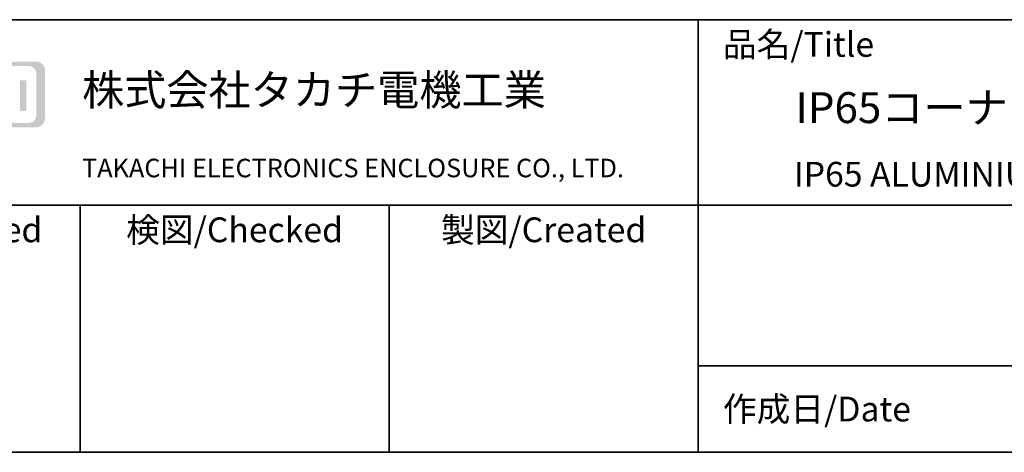
# Model space of a CAD drawing. Units: millimetres. Extents: x 29 to 4174, y 16 to 718.
# Drawn here: x 1396 to 1595, y 16 to 104 of the extents above; entities that cross this region are included whole.
import ezdxf
from ezdxf.enums import TextEntityAlignment as Align

# ---------------------------------------------------------------- set-up
doc = ezdxf.new("R2010")
doc.units = ezdxf.units.MM
doc.header["$LTSCALE"] = 2
for name, color, linetype, lineweight in [('Border (ISO)', 7, 'Continuous', 35), ('Hatch (ISO)', 1, 'Continuous', 18), ('Title (ISO)', 7, 'Continuous', 35)]:
    doc.layers.add(name, color=color, linetype=linetype, lineweight=lineweight)
doc.styles.add('Note Text (TK)', font='MS PGothic.ttf')
doc.styles.add('文字スタイル67', font='arial.ttf')

# ---------------------------------------------------------------- blocks, each defined once
blk = doc.blocks.new('図面枠 tk図枠')
at = {"layer": 'Border (ISO)'}
blk.add_line((14.5, 8), (405.5, 8), dxfattribs=at)
blk = doc.blocks.new('表題欄 tk表題欄')
at = {"layer": 'Hatch (ISO)'}
h = blk.add_hatch(color=256, dxfattribs=at)
edge = h.paths.add_edge_path(flags=0)
edge.add_arc((95.575, 236.299), 0.596, 270, 360)
edge.add_line((96.171, 236.299), (96.171, 239.711))
edge.add_arc((95.575, 239.711), 0.596, 0, 90)
edge.add_line((95.575, 240.307), (79.137, 240.307))
edge.add_arc((79.137, 239.711), 0.596, 90, 180)
edge.add_line((78.541, 239.711), (78.541, 236.299))
edge.add_arc((79.137, 236.299), 0.596, 180, 270)
edge.add_line((79.137, 235.703), (95.575, 235.703))
edge = h.paths.add_edge_path()
edge.add_line((77.839, 239.956), (77.839, 236.054))
edge.add_arc((78.541, 236.054), 0.702, 180, 270)
edge.add_line((78.541, 235.352), (96.171, 235.352))
edge.add_arc((96.171, 236.054), 0.702, 270, 360)
edge.add_line((96.873, 236.054), (96.873, 239.956))
edge.add_arc((96.171, 239.956), 0.702, 0, 90)
edge.add_line((96.171, 240.658), (78.541, 240.658))
edge.add_arc((78.541, 239.956), 0.702, 90, 180)
blk.add_hatch(color=256, dxfattribs=at).paths.add_polyline_path([(94.842, 239.148), (94.842, 236.658), (95.364, 236.658), (95.364, 239.148)])
at = {"layer": 'Title (ISO)'}
for p, q in [((74.709, 244.053), (255.709, 244.053)), ((149.709, 244.053), (149.709, 209.053)), ((74.709, 229.053), (230.709, 229.053)), ((99.709, 229.053), (99.709, 209.053)), ((124.709, 229.053), (124.709, 209.053)), ((149.709, 216.053), (230.709, 216.053)), ((255.709, 209.053), (74.709, 209.053))]:
    blk.add_line(p, q, dxfattribs=at)
at = {"layer": 'Title (ISO)', "color": 1, "char_height": 2, "line_spacing_factor": 1.5, "style": 'Note Text (TK)'}
for s, insert, attachment_point in [('\\fＭＳ Ｐゴシック|b0|i0;\\H2.0000;品名/Title', (151.709, 242.053), 4), ('\\fＭＳ Ｐゴシック|b0|i0;\\H2.0000;承認/Approved', (87.209, 227.053), 5), ('\\fＭＳ Ｐゴシック|b0|i0;\\H2.0000;検図/Checked', (112.209, 227.053), 5), ('\\fＭＳ Ｐゴシック|b0|i0;\\H2.0000;製図/Created', (137.209, 227.053), 5), ('\\fＭＳ Ｐゴシック|b0|i0;\\H2.0000;作成日/Date', (151.709, 212.553), 4)]:
    blk.add_mtext(s, dxfattribs=dict(at, insert=insert, attachment_point=attachment_point))
at = {"layer": 'Title (ISO)', "color": 7, "attachment_point": 4, "line_spacing_factor": 1.5, "style": 'Note Text (TK)'}
for s, insert, char_height in [('株式会社タカチ電機工業', (99.873, 238.053), 2.5), ('\\fArial|b0|i0;\\H1.4986;TAKACHI ELECTRONICS ENCLOSURE CO., LTD.', (99.873, 232.053), 1.4986)]:
    blk.add_mtext(s, dxfattribs=dict(at, insert=insert, char_height=char_height))
at = {"layer": 'Title (ISO)', "color": 7}
for tag, p, height, style in [('<品名>_001', (157.496, 235.654), 2.5, 'Note Text (TK)'), ('<Title>_001', (157.448, 230.552), 2, '文字スタイル67'), ('<尺度>_001', (240.382, 222.303), 2.5, 'Note Text (TK)'), ('<ページ_No.>_001', (237.949, 213.303), 2.5, 'Note Text (TK)'), ('<総ページ数>_001', (246.8, 213.303), 2.5, 'Note Text (TK)'), ('作成日_001', (175.582, 211.281), 2.5, 'Note Text (TK)')]:
    blk.add_attdef(tag, p, '', height=height, dxfattribs=dict(at, style=style))
at = {"layer": 'Title (ISO)', "color": 7, "style": 'Note Text (TK)'}
blk.add_attdef('<承認>', text='', height=2.5, dxfattribs=at).set_placement((87.209, 217.053), align=Align.MIDDLE_CENTER)

msp = doc.modelspace()

# ---------------------------------------------------------------- block references
at = {"xscale": 2.5, "yscale": 2.5, "zscale": 2.5}
msp.add_blockref('図面枠 tk図枠', (784.75, -4), dxfattribs=at)
ref = msp.add_blockref('表題欄 tk表題欄', (1159.2279, -506.6318), dxfattribs=dict(xscale=2.5, yscale=2.5, zscale=2.5))
ref.add_attrib('<品名>_001', 'IP65コーナーガード付 防水アルミケース', (1553.1804, 82.5909), dxfattribs={"layer": 'Title (ISO)', "color": 7, "height": 6.25, "style": 'Note Text (TK)'})
ref.add_attrib('<Title>_001', 'IP65 ALUMINIUM CASE with CORNER GUARD', (1552.8486, 69.7483), dxfattribs={"layer": 'Title (ISO)', "color": 7, "height": 5, "style": '文字スタイル67'})

doc.saveas('drawing.dxf')
